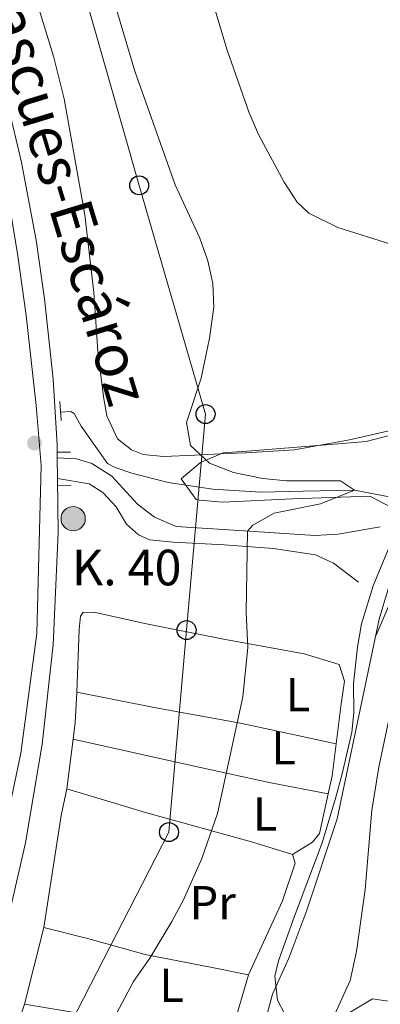
# Model space of a CAD drawing. Units: metres. Extents: x 654947 to 661862, y 744265 to 749049.
# Drawn here: x 655737 to 655813, y 746998 to 747206 of the extents above; entities that cross this region are included whole.
import ezdxf
from ezdxf.enums import TextEntityAlignment as Align

# ---------------------------------------------------------------- set-up
doc = ezdxf.new("R2010")
doc.units = ezdxf.units.M
doc.header["$MEASUREMENT"] = 0
for name, pattern in [('DGN Style 2', [86.24683999999999, 51.74810399999999, -34.498736]), ('DGN Style 3', [120.745576, 86.24683999999999, -34.498736]), ('DGN Style 4', [138.08119084, 68.997472, -34.498736, 0.08624683999999999, -34.498736])]:
    doc.linetypes.add(name, pattern=pattern)
for name, color, linetype, lineweight in [('Edificios construcciones cerramientos', 7, 'Continuous', 5), ('Elementos auxiliares', 7, 'Continuous', 5), ('Entidades rústicas y varios', 7, 'Continuous', 5), ('Hidrografía', 7, 'Continuous', 5), ('Líneas de conducción', 7, 'Continuous', 5), ('Relieve y altimetría', 7, 'Continuous', 5), ('Textos de rotulación', 7, 'Continuous', 5), ('Viales y ferrocarril', 7, 'Continuous', 5)]:
    doc.layers.add(name, color=color, linetype=linetype, lineweight=lineweight)
doc.styles.add('Style-Arial', font='txt')
doc.styles.add('Style-Arial Narrow', font='txt')
doc.styles.add('Style-Times New Roman', font='txt')

# ---------------------------------------------------------------- blocks, each defined once
blk = doc.blocks.new('5PATER_79')
at = {"layer": 'Relieve y altimetría', "linetype": 'Continuous', "lineweight": 5}
h = blk.add_hatch(color=250, dxfattribs=at)
edge = h.paths.add_edge_path()
edge.add_ellipse((1.001171767711639e-08, 1.001171767711639e-08), major_axis=(-1.095731443231309, -1.110710700762829), ratio=0.999422240966032, start_angle=0, end_angle=360)
blk = doc.blocks.new('5PTT_23')
at = {"layer": 'Líneas de conducción', "color": 250, "linetype": 'Continuous', "lineweight": 25}
blk.add_circle((0.0002382684033364058, 0.0004306398332118988, -0.0001943465885005935), 1.995000006667076, dxfattribs=at)
blk = doc.blocks.new('5PTT_24')
at = {"layer": 'Líneas de conducción', "color": 250, "linetype": 'Continuous', "lineweight": 25}
blk.add_circle((0.0002382684033364058, 0.0004306398332118988, 0.0001547406828876774), 1.995000006667076, dxfattribs=at)
blk = doc.blocks.new('5PTT_25')
at = {"layer": 'Líneas de conducción', "color": 250, "linetype": 'Continuous', "lineweight": 25}
blk.add_circle((0.0002382684033364058, 0.0004306400660425425, -0.0001780979478098743), 1.995000006667076, dxfattribs=at)
blk = doc.blocks.new('5PTT_26')
at = {"layer": 'Líneas de conducción', "color": 250, "linetype": 'Continuous', "lineweight": 25}
blk.add_circle((0.0002382684033364058, 0.0004306400660425425, -6.135486978564586e-05), 1.995000006667076, dxfattribs=at)
blk = doc.blocks.new('5HITCA_2')
at = {"layer": 'Viales y ferrocarril', "linetype": 'Continuous', "lineweight": 5}
h = blk.add_hatch(color=1, dxfattribs=at)
edge = h.paths.add_edge_path()
edge.add_arc((0, 0), 2.558578010358639, 0, 360)
at = {"layer": 'Viales y ferrocarril', "color": 250, "linetype": 'Continuous', "lineweight": 5}
blk.add_circle((0, 0, 7.942846855257812e-05), 2.558578010358639, dxfattribs=at)

msp = doc.modelspace()

# ---------------------------------------------------------------- linework, layer by layer
at = {"layer": 'Edificios construcciones cerramientos', "color": 250, "linetype": 'DGN Style 2', "lineweight": 5, "extrusion": (0.003171979722949425, 0.01259156281986097, 0.9999156919912752), "elevation": 12193.36832655316, "flags": 128}
msp.add_lwpolyline([(655732.7830710385, 746903.9216414811), (655736.8657388738, 746920.1269261853)], dxfattribs=at)
at = {"layer": 'Edificios construcciones cerramientos', "color": 250, "linetype": 'DGN Style 2', "lineweight": 5, "extrusion": (0.007618833415883349, 0.0258607650635736, 0.9996365210453787), "elevation": 25025.96060766206, "flags": 128}
msp.add_lwpolyline([(-417950.1321765855, -901533.2159228043), (-417950.1321765855, -901521.1238031802)], dxfattribs=at)
at = {"layer": 'Edificios construcciones cerramientos', "color": 250, "linetype": 'DGN Style 2', "lineweight": 5}
for points in [[(655742.409, 747014.4469999999, 707.347), (655751.862, 747012.037, 707.672), (655763.7150000001, 747008.754, 708.974), (655777.902, 747005.986, 710.6), (655785.5190000001, 747004.416, 711.793)], [(655782.1030000001, 746992.821, 712.119), (655770.2890000001, 746993.631, 711.468), (655760.5989999999, 746994.561, 710.221), (655738.327, 746998.243, 707.564)]]:
    msp.add_polyline3d(points, dxfattribs=at)
at = {"layer": 'Elementos auxiliares', "color": 250, "linetype": 'Continuous', "lineweight": 5}
msp.add_3dface([(655051.6599999999, 744265.47), (654947.25, 748892.1400000001), (661753.4099999999, 749048.99), (661862.45, 744422.28)], dxfattribs=at)
at = {"layer": 'Entidades rústicas y varios', "color": 92, "linetype": 'Continuous', "lineweight": 5, "extrusion": (-0.7454384845734697, 0.08939073518969001, 0.6605533757230039), "elevation": -421573.1394385053, "flags": 128}
msp.add_lwpolyline([(-819816.0000472977, 371852.502445853), (-819819.5375056725, 371852.5570557918), (-819825.9147490498, 371851.9070643252)], dxfattribs=at)
at = {"layer": 'Entidades rústicas y varios', "color": 92, "linetype": 'Continuous', "lineweight": 5, "extrusion": (-0.001482566208024128, -0.01138850674649122, 0.9999340497810464), "elevation": -8772.545762685273, "flags": 128}
msp.add_lwpolyline([(655747.523075952, 746992.1721016571), (655748.8832538591, 747002.619779201)], dxfattribs=at)
at = {"layer": 'Entidades rústicas y varios', "color": 92, "linetype": 'Continuous', "lineweight": 5, "extrusion": (0.1025731142740829, -0.005298576911262138, 0.9947113557765546), "elevation": 64019.30268589422, "flags": 128}
msp.add_lwpolyline([(779889.8783659171, -613058.8083643457), (779883.0728231494, -613058.331292405), (779879.2542646662, -613057.6789695476)], dxfattribs=at)
at = {"layer": 'Entidades rústicas y varios', "color": 92, "linetype": 'Continuous', "lineweight": 5, "extrusion": (0.8534335704236509, -0.1408671543741334, 0.501804330085416), "elevation": 454757.7357532921, "flags": 128}
msp.add_lwpolyline([(843833.142366563, -263002.3211759322), (843856.954453367, -263001.883016102), (843862.7201311609, -263002.258746827)], dxfattribs=at)
at = {"layer": 'Entidades rústicas y varios', "color": 92, "linetype": 'Continuous', "lineweight": 5}
for points in [[(655744.3929999999, 747197.8840000001, 710.7230000000001), (655738.852, 747216.0050000001, 710.5600000000001), (655729.3840000001, 747240.084, 710.235), (655720.798, 747263.3119999999, 710.235), (655713.7509999999, 747280.7550000001, 710.126), (655703.7209999999, 747302.351, 709.096), (655696.689, 747314.283, 708.066), (655687.7590000001, 747330.3459999999, 707.2520000000001), (655678.1980000001, 747345.2690000001, 707.361), (655678.3459999999, 747346.6599999999, 707.361), (655679.7779999999, 747346.6429999999, 707.361), (655682.663, 747345.5249999999, 707.361), (655689.01, 747342.4750000001, 707.469), (655701.7309999999, 747334.986, 707.903), (655714.648, 747326.243, 709.313), (655726.0970000001, 747317.169, 710.777), (655740.594, 747305.1130000001, 712.5120000000001), (655757.128, 747291.145, 714.518), (655773.1769999999, 747277.69, 717.283), (655787.088, 747267.7579999999, 719.29), (655799.1880000001, 747257.1470000001, 720.754), (655810.7579999999, 747241.6259999999, 721.296), (655816.3600000001, 747233.081, 721.296)], [(655816.993, 747119.4210000001, 715.494), (655806.791, 747117.0900000001, 714.572), (655795.1980000001, 747114.9539999999, 712.295), (655784.9680000001, 747114.3570000001, 711.535), (655780.979, 747114.2069999999, 711.535), (655774.304, 747113.841, 710.722), (655767.5830000001, 747113.604, 709.366), (655763.325, 747113.97, 709.421), (655760.8800000001, 747114.973, 709.366), (655757.936, 747117.2690000001, 708.8240000000001), (655755.69, 747122.1359999999, 708.8240000000001), (655754.932, 747126.159, 708.8240000000001), (655753.781, 747135.7720000001, 709.529), (655752.935, 747148.0800000001, 709.475), (655751.027, 747164.449, 709.475), (655746.6910000001, 747188.8500000001, 709.312), (655744.3929999999, 747197.8840000001, 710.7230000000001)], [(655749.345, 747063.973, 707.075), (655749.8289999999, 747077.1699999999, 707.346), (655750.088, 747079.994, 707.346), (655750.639, 747080.827, 707.346), (655753.287, 747080.7390000001, 707.346), (655763.693, 747078.388, 707.672), (655779.9269999999, 747075.175, 709.136), (655797.244, 747072.0220000001, 711.576), (655804.612, 747069.7960000001, 713.094), (655805.7520000001, 747066.3, 713.04), (655805.048, 747061.473, 713.474), (655804.03, 747053.118, 713.533)], [(655749.345, 747063.973, 707.075), (655766.013, 747060.6799999999, 708.376), (655783.8530000001, 747057.405, 710.979), (655804.03, 747053.118, 713.533)], [(655802.3600000001, 747042.5660000001, 713.649), (655789.913, 747044.9709999999, 711.534), (655773.1950000001, 747048.6100000001, 709.4730000000001), (655748.5549999999, 747054.0819999999, 707.522)], [(655747.1950000001, 747043.635, 707.4010000000001), (655763.848, 747038.6059999999, 708.051), (655786.682, 747032.288, 711.034), (655794.835, 747029.771, 712.8770000000001)], [(655802.3600000001, 747042.5660000001, 713.649), (655800.4909999999, 747034.1980000001, 713.799), (655799.0460000001, 747032.3530000001, 713.799), (655794.835, 747029.771, 712.8770000000001)], [(655794.835, 747029.771, 712.8770000000001), (655795.3840000001, 747027.9569999999, 712.8770000000001), (655792.69, 747020.0179999999, 712.498), (655785.5190000001, 747004.416, 711.793)], [(655693.9029999999, 746857.993, 705.433), (655688.233, 746857.122, 705.595), (655683.933, 746857.3999999999, 705.595), (655681.842, 746857.9310000001, 705.595), (655679.5260000001, 746859.0220000001, 705.595), (655678.408, 746861.087, 705.866), (655678.4750000001, 746862.3459999999, 705.866), (655681.0619999999, 746868.8090000001, 706.246), (655692.4650000001, 746888.426, 707.493), (655700.605, 746903.0900000001, 707.601), (655708.236, 746917.051, 708.361), (655716.1159999999, 746934.487, 708.74), (655719.1540000001, 746942.648, 708.686), (655722.997, 746954.683, 708.6320000000001), (655728.175, 746970.1240000001, 708.035), (655734.298, 746986.1869999999, 707.601), (655738.327, 746998.243, 707.564)]]:
    msp.add_polyline3d(points, dxfattribs=at)
at = {"layer": 'Entidades rústicas y varios', "color": 92, "linetype": 'DGN Style 3', "lineweight": 5}
for points in [[(655815.648, 747102.8700000001, 718.639), (655811.145, 747105.233, 718.274), (655794.818, 747104.7010000001, 715.607), (655780.1410000001, 747103.953, 715.494), (655775.1680000001, 747104.3559999999, 715.494), (655774.4920000001, 747104.5590000001, 715.494), (655771.338, 747108.8559999999, 715.494), (655775.385, 747112.297, 715.494), (655780.212, 747114.3389999999, 715.494), (655786.146, 747114.807, 715.939), (655802.7690000001, 747116.115, 718.314), (655810.308, 747116.754, 718.314), (655816.0109999999, 747118.2339999999, 719.398)], [(655816.0109999999, 747118.2339999999, 719.398), (655810.308, 747116.754, 718.314), (655802.7690000001, 747116.115, 718.314), (655786.146, 747114.807, 715.939), (655780.212, 747114.3389999999, 715.494), (655775.385, 747112.297, 715.494), (655771.338, 747108.8559999999, 715.494), (655774.4920000001, 747104.5590000001, 715.494), (655775.1680000001, 747104.3559999999, 715.494), (655780.1410000001, 747103.953, 715.494), (655794.818, 747104.7010000001, 715.607), (655811.145, 747105.233, 718.274), (655815.648, 747102.8700000001, 718.639)], [(655793.1440000001, 746996.331, 717.503), (655791.611, 746999.1440000001, 716.47), (655791.0719999999, 747004.1440000001, 715.606), (655791.827, 747007.3900000001, 715.386), (655795.2069999999, 747016.797, 715.023), (655801.0630000001, 747032.267, 715.711), (655803.919, 747041.8489999999, 715.815), (655805.29, 747046.74, 716.258), (655807.2930000001, 747055.548, 717.089), (655807.743, 747059.706, 717.338), (655807.646, 747065.777, 717.446), (655808.48, 747073.4269999999, 717.446), (655809.3829999999, 747078.344, 717.446), (655811.8319999999, 747086.3219999999, 718.205), (655816.024, 747096.507, 718.464)], [(655816.024, 747096.507, 718.464), (655811.8319999999, 747086.3219999999, 718.205), (655809.3829999999, 747078.344, 717.446), (655808.48, 747073.4269999999, 717.446), (655807.646, 747065.777, 717.446), (655807.743, 747059.706, 717.338), (655807.2930000001, 747055.548, 717.089), (655805.29, 747046.74, 716.258), (655803.919, 747041.8489999999, 715.815), (655801.0630000001, 747032.267, 715.711), (655795.2069999999, 747016.797, 715.023), (655791.827, 747007.3900000001, 715.386), (655791.0719999999, 747004.1440000001, 715.606), (655791.611, 746999.1440000001, 716.47), (655793.1440000001, 746996.331, 717.503)], [(655817.3829999999, 746997.014, 725.917), (655816.435, 746998.669, 725.471), (655811.6640000001, 746999.415, 724.093), (655806.7520000001, 746996.4340000001, 722.543)], [(655806.7520000001, 746996.4340000001, 722.543), (655811.6640000001, 746999.415, 724.093), (655816.435, 746998.669, 725.471), (655817.3829999999, 746997.014, 725.917)]]:
    msp.add_polyline3d(points, dxfattribs=at)
at = {"layer": 'Hidrografía', "color": 142, "linetype": 'DGN Style 3', "lineweight": 15}
msp.add_polyline3d([(655815.2050000001, 747105.0830000001, 712.939), (655807.881, 747106.494, 710), (655796.994, 747106.2760000001, 709.891), (655788.1030000001, 747106.0930000001, 708.535), (655777.9839999999, 747106.712, 707.831), (655768.591, 747108.1259999999, 707.451), (655760.925, 747110.0419999999, 707.017), (655757.435, 747111.246, 706.638), (655755.773, 747112.087, 706.2040000000001), (655750.267, 747119.983, 704.469), (655748.794, 747122.605, 704.035), (655748.05, 747123.027, 704.035), (655745.9099999999, 747122.94, 703.713)], dxfattribs=at)
at = {"layer": 'Líneas de conducción', "color": 250, "linetype": 'Continuous', "lineweight": 5}
msp.add_polyline3d([(655678.31, 747701.757, 719.513), (655678.31, 747651.4140000001, 718.415), (655652.023, 747546.048, 713.373), (655696.44, 747406.2760000001, 733.214), (655712.3189999999, 747351.851, 718.086), (655722.2779999999, 747312.3319999999, 709.896), (655735.71, 747266.2409999999, 710.039), (655749.104, 747217.5449999999, 710.19), (655762.483, 747170.6640000001, 709.787), (655776.48, 747122.5120000001, 710.494), (655772.473, 747077.024, 708.4590000000001), (655768.7660000001, 747034.4909999999, 708.864), (655748.031, 746994.0970000001, 709.067)], dxfattribs=at)
at = {"layer": 'Relieve y altimetría', "color": 30, "linetype": 'Continuous', "lineweight": 5, "flags": 128}
for points, elevation in [([(655705.237, 747350.774), (655709.0109999999, 747347.507), (655715.382, 747340.8559999999), (655734.0249999999, 747323.6410000001), (655738.283, 747319.3530000001), (655752.2609999999, 747302.4809999999), (655755.1410000001, 747298.399), (655757.5590000001, 747294.0190000001), (655759.925, 747288.8), (655761.571, 747284.0660000001), (655766.8470000001, 747253.7069999999), (655768.6740000001, 747245.987), (655772.8060000001, 747231.649), (655777.821, 747209.9310000001), (655781.0530000001, 747199.149), (655785.6799999999, 747185.9510000001), (655787.6130000001, 747181.354), (655793.027, 747171.317), (655795.81, 747167.159), (655798.25, 747164.8049999999), (655804.372, 747161.7790000001), (655815.534, 747158.311)], 715), ([(655754.8400000001, 747217.413), (655761.5349999999, 747194.699), (655770.0700000001, 747170.7990000001), (655775.281, 747159.514), (655776.952, 747154.783), (655778.0349999999, 747150.013), (655778.2080000001, 747145.007), (655777.3019999999, 747138.4720000001), (655775.575, 747130.104), (655772.426, 747120.7690000001), (655773.317, 747115.869), (655777.307, 747112.1869999999), (655782.365, 747110.229), (655788.551, 747108.9720000001), (655793.5109999999, 747108.4510000001), (655804.8999999999, 747108.443), (655807.881, 747106.494), (655800.7250000001, 747103.604), (655790.9680000001, 747101.621), (655786.467, 747099.1529999999), (655785.315, 747097.8910000001), (655785.067, 747080.7050000001), (655785.3570000001, 747073.334), (655784.307, 747062.9920000001), (655778.994, 747038.382), (655775.723, 747028.926), (655771.726, 747020.1170000001), (655769.369, 747015.71), (655764.703, 747007.9280000001), (655761.31, 747003.0150000001), (655757.77, 746996.4510000001)], 710), ([(655829.645, 747111.217), (655837.321, 747114.1159999999), (655849.3319999999, 747117.257), (655854.9720000001, 747118.254), (655859.909, 747118.3230000001), (655860.6869999999, 747118.044), (655856.49, 747115.4550000001), (655848.6300000001, 747112.3), (655845.622, 747110.5160000001), (655841.587, 747107.4199999999), (655839.4650000001, 747104.7790000001), (655834.5730000001, 747095.9369999999), (655831.371, 747092.1810000001), (655827.4029999999, 747089.0079999999), (655823.8489999999, 747085.446), (655821.287, 747080.8929999999), (655816.905, 747066.5020000001), (655813.0419999999, 747048.1540000001), (655811.5619999999, 747039.0959999999), (655810.1429999999, 747022.4010000001), (655808.2720000001, 747009.3600000001), (655806.976, 747003.2620000001), (655800.324, 746988.618)], 720), ([(655817.5719999999, 747094.398), (655813.098, 747079.324), (655804.24, 747037.3019999999), (655797.8589999999, 747018.0619999999)], 715), ([(655797.8589999999, 747018.0619999999), (655794.013, 747007.956), (655790.5760000001, 747000.352), (655787.9650000001, 746990.646)], 715)]:
    msp.add_lwpolyline(points, dxfattribs=dict(at, elevation=elevation))
at = {"layer": 'Viales y ferrocarril', "color": 1, "linetype": 'DGN Style 2', "lineweight": 5, "flags": 128}
for points, elevation in [([(655746.0349999999, 747121.152), (655745.754, 747125.183)], 705.044), ([(655745.206, 747114.4920000001), (655747.9820000001, 747114.4920000001)], 705.679), ([(655745.297, 747107.422), (655748.158, 747107.554)], 705.576)]:
    msp.add_lwpolyline(points, dxfattribs=dict(at, elevation=elevation))
at = {"layer": 'Viales y ferrocarril', "color": 250, "linetype": 'Continuous', "lineweight": 15, "extrusion": (0.0001875130609848685, -0.01452221688377455, 0.9998945294657995), "elevation": -10021.192663564, "flags": 128}
msp.add_lwpolyline([(655745.078134394, 747046.5243278069), (655745.1341462075, 747042.1868704094)], dxfattribs=at)
at = {"layer": 'Viales y ferrocarril', "color": 250, "linetype": 'Continuous', "lineweight": 15}
for points in [[(655655.587, 747366.496, 706.645), (655681.0730000001, 747331.6440000001, 706.929), (655687.3899999999, 747320.798, 706.816), (655693.8459999999, 747307.1910000001, 706.766), (655703.057, 747282.9780000001, 706.333), (655715.256, 747248.628, 706.0310000000001), (655734.8060000001, 747187.665, 705.789), (655737.652, 747175.4920000001, 705.826), (655740.74, 747159.1159999999, 705.97), (655742.521, 747146.7420000001, 706.149), (655744.3759999999, 747129.875, 706.222), (655745.186, 747116.054, 705.702), (655745.2220000001, 747113.2760000001, 705.662)], [(655745.2779999999, 747108.939, 705.599), (655745.4240000001, 747097.5989999999, 705.434), (655744.318, 747073.912, 705.664), (655742.0320000001, 747053.0079999999, 705.67), (655738.5360000001, 747032.273, 705.604), (655733.413, 747009.875, 705.464), (655727.4850000001, 746989.97, 705.193), (655723.3049999999, 746978.23, 704.947), (655716.179, 746959.962, 704.6220000000001), (655705.4920000001, 746934.774, 704.4590000000001), (655683.868, 746886.2579999999, 703.917), (655677.0549999999, 746872.2050000001, 703.754), (655669.736, 746861.2239999999, 703.732)]]:
    msp.add_polyline3d(points, dxfattribs=at)
at = {"layer": 'Viales y ferrocarril', "color": 20, "linetype": 'Continuous', "lineweight": 5}
msp.add_polyline3d([(655727.4850000001, 746989.97, 705.193), (655733.413, 747009.875, 705.464), (655738.5360000001, 747032.273, 705.604), (655742.0320000001, 747053.0079999999, 705.67), (655744.318, 747073.912, 705.664), (655745.4240000001, 747097.5989999999, 705.434), (655745.2779999999, 747108.939, 705.599), (655745.2220000001, 747113.2760000001, 705.662), (655745.186, 747116.054, 705.702), (655744.3759999999, 747129.875, 706.222), (655742.521, 747146.7420000001, 706.149), (655740.74, 747159.1159999999, 705.97), (655737.652, 747175.4920000001, 705.826), (655734.8060000001, 747187.665, 705.789), (655715.256, 747248.628, 706.0310000000001), (655703.057, 747282.9780000001, 706.333), (655693.8459999999, 747307.1910000001, 706.766), (655687.3899999999, 747320.798, 706.816), (655681.0730000001, 747331.6440000001, 706.929), (655655.587, 747366.496, 706.645)], dxfattribs=at)
at = {"layer": 'Viales y ferrocarril', "color": 250, "linetype": 'DGN Style 4', "lineweight": 5}
msp.add_polyline3d([(655657.1529999999, 747356.76, 706.7280000000001), (655679.675, 747326.139, 706.5980000000001), (655688.8910000001, 747309.2339999999, 706.503), (655697.7660000001, 747283.898, 706.196), (655708.872, 747253.912, 706.083), (655714.963, 747234.422, 705.976), (655732.625, 747180.7960000001, 705.85), (655733.8019999999, 747174.565, 705.844), (655736.925, 747155.8, 705.83), (655738.666, 747143.2380000001, 705.923), (655740.7609999999, 747124.331, 705.866), (655741.814, 747111.693, 705.568), (655740.875, 747076.335, 705.588), (655737.5630000001, 747051.146, 705.296), (655730.5120000001, 747017.953, 705), (655719.7579999999, 746982.5549999999, 704.6750000000001)], dxfattribs=at)
at = {"layer": 'Viales y ferrocarril', "color": 250, "linetype": 'Continuous', "lineweight": 5}
for points in [[(655745.2220000001, 747113.2760000001, 705.6610000000001), (655749.3019999999, 747113.081, 705.6610000000001), (655752.5279999999, 747112.091, 705.769), (655756.709, 747109.435, 706.532), (655762.122, 747103.523, 707.179), (655765.6799999999, 747100.8030000001, 707.504), (655770.2820000001, 747098.8759999999, 708.083), (655784.618, 747097.936, 709.8720000000001), (655799.494, 747096.9580000001, 712.601), (655804.4369999999, 747097.203, 713.331), (655813.263, 747098.7380000001, 714.6080000000001)], [(655816.54, 747085.45, 716.633), (655812.4180000001, 747075.9680000001, 716.1220000000001)]]:
    msp.add_polyline3d(points, dxfattribs=at)
at = {"layer": 'Viales y ferrocarril', "color": 250, "linetype": 'DGN Style 3', "lineweight": 5}
msp.add_polyline3d([(655745.2779999999, 747108.939, 705.5980000000001), (655751.932, 747107.8300000001, 706.14), (655754.824, 747106.0109999999, 706.899), (655757.649, 747102.9750000001, 707.17), (655759.7890000001, 747099.365, 707.3870000000001), (655762.342, 747097.0630000001, 707.766), (655764.658, 747096.0150000001, 707.712), (655769.629, 747095.5160000001, 707.964), (655780.423, 747095.007, 708.9590000000001), (655790.8049999999, 747094.217, 710.586), (655799.676, 747092.8829999999, 712.321), (655803.436, 747091.1200000001, 712.647), (655808.7050000001, 747087.1259999999, 713.46)], dxfattribs=at)

# ---------------------------------------------------------------- block references
at = {"layer": 'Líneas de conducción', "color": 250, "linetype": 'Continuous', "lineweight": 25}
for name, p in [('5PTT_23', (655762.483, 747170.6640000001, 709.787)), ('5PTT_24', (655776.48, 747122.5120000001, 710.494)), ('5PTT_25', (655772.473, 747077.024, 708.4590000000001)), ('5PTT_26', (655768.7660000001, 747034.4909999999, 708.864))]:
    msp.add_blockref(name, p, dxfattribs=at)
at = {"layer": 'Relieve y altimetría', "color": 250, "linetype": 'Continuous', "lineweight": 5}
msp.add_blockref('5PATER_79', (655740.406, 747116.3999999999, 705.702), dxfattribs=at)
at = {"layer": 'Viales y ferrocarril', "color": 250, "linetype": 'Continuous', "lineweight": 5}
msp.add_blockref('5HITCA_2', (655748.567, 747100.494, 705.918), dxfattribs=at)

# ---------------------------------------------------------------- texts
at = {"layer": 'Entidades rústicas y varios', "color": 92, "linetype": 'Continuous', "lineweight": 5, "style": 'Style-Arial Narrow'}
for s, p in [('L', (655795.9491597833, 747063.429001, 711.874)), ('L', (655792.9231597835, 747052.2380009999, 712.065)), ('L', (655789.0261597834, 747038.287001, 711.451)), ('Pr', (655777.9848385227, 747019.642001, 710.75)), ('L', (655769.3141597833, 747002.2350009999, 710.65))]:
    msp.add_text(s, height=7.000002, dxfattribs=at).set_placement(p, align=Align.MIDDLE_CENTER)
at = {"layer": 'Textos de rotulación', "color": 1, "linetype": 'Continuous', "lineweight": 5, "style": 'Style-Times New Roman'}
msp.add_text('NA-178 Lumbier-Navascues-Escároz', height=8.99997, rotation=286.9105888877297, dxfattribs=at).set_placement((655730.6322505258, 747223.308218614, 708.5600000000001), align=Align.MIDDLE_CENTER)
at = {"layer": 'Textos de rotulación', "color": 250, "linetype": 'Continuous', "lineweight": 5, "style": 'Style-Arial'}
msp.add_text('K. 40', height=7.5, dxfattribs=at).set_placement((655748.288, 747086.45, 706.529))

doc.saveas('drawing.dxf')
